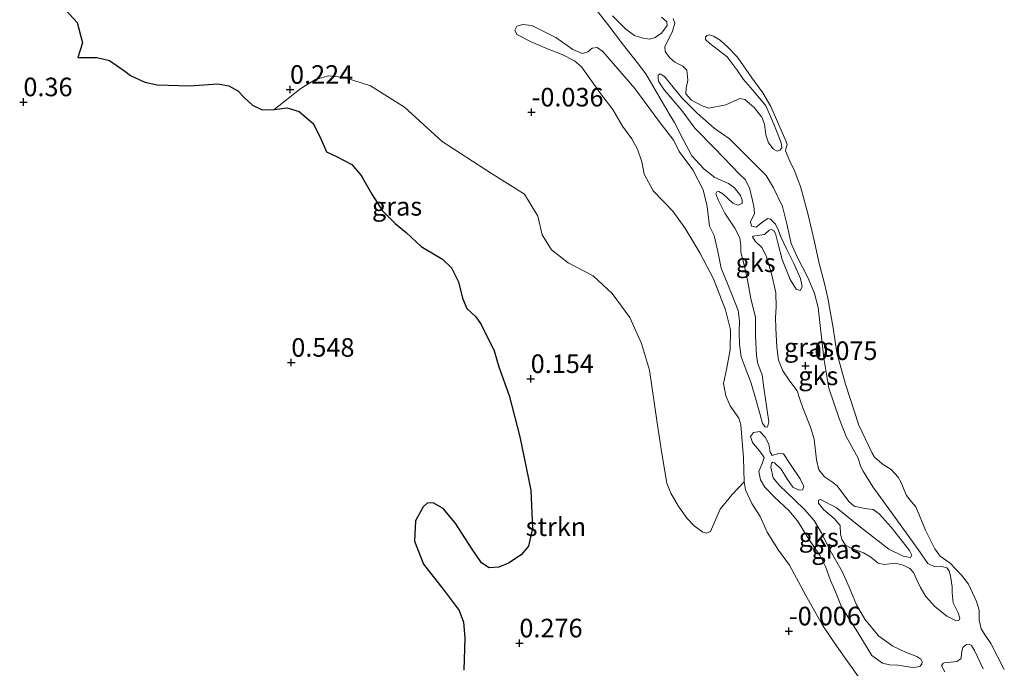
# Model space of a CAD drawing. Units: metres. Extents: x 49996 to 60003, y 418750 to 425003.
# Drawn here: x 51661 to 51793, y 423197 to 423284 of the extents above; entities that cross this region are included whole.
import ezdxf
from ezdxf.enums import TextEntityAlignment as Align

# ---------------------------------------------------------------- set-up
doc = ezdxf.new("R2010")
doc.units = ezdxf.units.M
doc.layers.get('0').update_dxf_attribs({"lineweight": 25})
doc.layers.add('B-ME-GR-BOS-GV-B6', color=10, linetype='Continuous')
doc.layers.add('B-ME-GW-HOOGTEPUNT-S-B1', color=10, linetype='Continuous')
for name, color, linetype, lineweight in [('B-ME-GR-STRUIKEN-GV-B6', 93, 'Continuous', 18), ('B-ME-IE-GRASLAND-GV-B6', 93, 'Continuous', 18), ('B-ME-IE-GRONDWERKLIJN-GROND_NIETINGERICHT-GV-B6', 253, 'Continuous', 18), ('B-ME-OB-WATERLIJN-L-B1', 133, 'OB-WATERLIJN', 18), ('B-ME-OG-WATER-GV-B6', 153, 'Continuous', 18)]:
    doc.layers.add(name, color=color, linetype=linetype, lineweight=lineweight)
doc.styles.add('NLCS-ISO', font='NLCS-ISO.TTF')
doc.linetypes.add('OB-WATERLIJN', pattern='A,10,[32,NLCS.SHX,S=2,R=0,X=0,Y=0],-12', length=22)

# ---------------------------------------------------------------- blocks, each defined once
blk = doc.blocks.new('hoogtepunt')
for p, q in [((-0.5, 0), (0.5, 0)), ((0, 0.5), (0, -0.5))]:
    blk.add_line(p, q)

msp = doc.modelspace()

# ---------------------------------------------------------------- linework, layer by layer
at = {"layer": 'B-ME-GR-BOS-GV-B6'}
msp.add_polyline3d([(51665.586, 423286.624, 0.354), (51668.317, 423283.642, 0.354), (51669.025, 423280.894, 0.354), (51668.386, 423278.917, 0.354), (51670.947, 423278.908, 0.354), (51672.685, 423278.535, 0.325), (51674.748, 423277.101, 0.325), (51675.519, 423276.518, 0.325), (51677.436, 423275.607, 0.325), (51679.105, 423275.241, 0.307), (51683.478, 423275.103, 0.287), (51687.288, 423275.363, 0.25), (51688.754, 423275.125, 0.247), (51689.97, 423274.421, 0.247), (51690.861, 423273.479, 0.247), (51691.953, 423272.491, 0.247), (51693.251, 423271.893, 0.247), (51694.872, 423271.901, 0.253), (51696.645, 423272.132, 0.253), (51698.233, 423271.661, 0.253), (51700.174, 423269.966, 0.253), (51701.206, 423267.859, 0.253), (51701.944, 423266.2, 0.253), (51703.298, 423265.584, 0.253), (51705.332, 423264.498, 0.253), (51706.608, 423263.018, 0.253), (51708.028, 423260.498, 0.253), (51709.473, 423258.286, 0.253), (51711.191, 423256.559, 0.253), (51712.683, 423255.353, 0.253), (51714.691, 423253.443, 0.253), (51717.562, 423251.744, 0.285), (51718.782, 423250.569, 0.285), (51719.736, 423248.689, 0.285), (51720.266, 423246.514, 0.285), (51720.852, 423245.125, 0.285), (51722.054, 423243.997, 0.285), (51722.763, 423242.973, 0.285), (51724.544, 423239.401, 0.285), (51725.154, 423237.228, 0.285), (51726.535, 423233.38, 0.289), (51727.995, 423227.823, 0.289), (51729.494, 423220.63, 0.305), (51729.708, 423215.527, 0.348), (51729.163, 423213.097, 0.361), (51728.177, 423211.925, 0.361), (51726.448, 423210.781, 0.361), (51725.147, 423210.265, 0.361), (51723.861, 423210.172, 0.361), (51722.846, 423210.83, 0.361), (51721.569, 423212.701, 0.361), (51719.266, 423216.23, 0.361), (51717.661, 423218.151, 0.361), (51716.301, 423218.905, 0.361), (51715.507, 423218.894, 0.361), (51714.975, 423218.37, 0.361), (51713.943, 423216.501, 0.361), (51713.81, 423213.76, 0.361), (51715.026, 423210.666, 0.363), (51717.81, 423207.127, 0.363), (51719.82, 423204.436, 0.398), (51720.382, 423202.843, 0.398), (51720.574, 423200.73, 0.398), (51720.436, 423196.357, 0.405)], dxfattribs=at)
at = {"layer": 'B-ME-GR-STRUIKEN-GV-B6'}
for points in [[(51694.872, 423271.901, 0.253), (51698.45, 423274.737, 0.281), (51700.465, 423275.981, 0.281), (51702.196, 423276.47, 0.281), (51704.334, 423276.222, 0.281), (51707.85, 423275.126, 0.295), (51712.439, 423272.232, 0.295), (51717.517, 423267.607, 0.267), (51724.023, 423263.407, 0.322), (51728.612, 423260.512, 0.239), (51730.435, 423257.544, 0.267), (51731.029, 423255.014, 0.308), (51732.273, 423252.998, 0.184), (51734.534, 423251.26, 0.225), (51737.874, 423249.494, 0.239), (51740.456, 423247.128, 0.295), (51742.84, 423243.897, 0.35), (51744.401, 423240.369, 0.281), (51745.465, 423236.799, 0.225), (51746.513, 423229.686, 0.253), (51747.121, 423225.578, 0.211), (51747.838, 423221.556, 0.253), (51748.372, 423220.214, 0.184), (51749.358, 423218.524, 0.17), (51750.538, 423216.812, 0.184), (51751.506, 423215.813, 0.115), (51752.691, 423214.987, 0.087), (51753.165, 423214.833, 0.087), (51753.685, 423215.069, 0.087), (51755.017, 423218.066, 0.045), (51756.624, 423220.046, 0.032), (51758.243, 423221.752, -0.156), (51758.44, 423220.673, -0.156), (51759.26, 423218.833, -0.156), (51760.411, 423217.07, -0.156), (51761.338, 423214.965, -0.156), (51762.881, 423212.526, -0.156), (51764.37, 423210.517, -0.156), (51766.536, 423206.512, -0.156), (51768.809, 423202.45, -0.156), (51770.768, 423199.537, -0.156), (51773.671, 423195.459, -0.156)], [(51720.436, 423196.357, 0.405), (51720.574, 423200.73, 0.398), (51720.382, 423202.843, 0.398), (51719.82, 423204.436, 0.398), (51717.81, 423207.127, 0.363), (51715.026, 423210.666, 0.363), (51713.81, 423213.76, 0.361), (51713.943, 423216.501, 0.361), (51714.975, 423218.37, 0.361), (51715.507, 423218.894, 0.361), (51716.301, 423218.905, 0.361), (51717.661, 423218.151, 0.361), (51719.266, 423216.23, 0.361), (51721.569, 423212.701, 0.361), (51722.846, 423210.83, 0.361), (51723.861, 423210.172, 0.361), (51725.147, 423210.265, 0.361), (51726.448, 423210.781, 0.361), (51728.177, 423211.925, 0.361), (51729.163, 423213.097, 0.361), (51729.708, 423215.527, 0.348), (51729.494, 423220.63, 0.305), (51727.995, 423227.823, 0.289), (51726.535, 423233.38, 0.289), (51725.154, 423237.228, 0.285), (51724.544, 423239.401, 0.285), (51722.763, 423242.973, 0.285), (51722.054, 423243.997, 0.285), (51720.852, 423245.125, 0.285), (51720.266, 423246.514, 0.285), (51719.736, 423248.689, 0.285), (51718.782, 423250.569, 0.285), (51717.562, 423251.744, 0.285), (51714.691, 423253.443, 0.253), (51712.683, 423255.353, 0.253), (51711.191, 423256.559, 0.253), (51709.473, 423258.286, 0.253), (51708.028, 423260.498, 0.253), (51706.608, 423263.018, 0.253), (51705.332, 423264.498, 0.253), (51703.298, 423265.584, 0.253), (51701.944, 423266.2, 0.253), (51701.206, 423267.859, 0.253), (51700.174, 423269.966, 0.253), (51698.233, 423271.661, 0.253), (51696.645, 423272.132, 0.253), (51694.872, 423271.901, 0.253)]]:
    msp.add_polyline3d(points, dxfattribs=at)
at = {"layer": 'B-ME-IE-GRASLAND-GV-B6'}
for points in [[(51735.972, 423288.383, -0.25), (51739.869, 423283.386, -0.156), (51741.977, 423280.571, -0.156), (51743.807, 423278.235, -0.156), (51744.974, 423276.711, -0.156), (51748.138, 423271.317, -0.156), (51748.843, 423270.168, -0.156), (51750.013, 423267.886, -0.156), (51751.195, 423265.695, -0.156), (51752.826, 423263.922, -0.156), (51754.289, 423262.777, -0.156), (51756.122, 423261.945, -0.156), (51756.96, 423261.354, -0.156), (51757.736, 423260.323, -0.156), (51757.953, 423259.713, -0.156), (51757.978, 423259.239, -0.156), (51757.403, 423259.03, -0.156), (51756.724, 423259.315, -0.156), (51755.362, 423260.54, -0.156), (51754.815, 423260.868, -0.156), (51754.548, 423260.841, -0.156), (51754.423, 423260.557, -0.156), (51754.719, 423259.742, -0.156), (51755.615, 423257.963, -0.156), (51756.988, 423255.944, -0.156), (51757.652, 423254.639, -0.156), (51757.801, 423253.543, -0.156), (51757.785, 423252.707, -0.156), (51758.23, 423251.002, -0.156), (51758.712, 423248.915, -0.156), (51759.164, 423246.475, -0.156), (51759.752, 423243.916, -0.156), (51759.781, 423241.387, -0.156), (51759.892, 423238.78, -0.156), (51760.084, 423237.656, -0.156), (51760.649, 423236.19, -0.156), (51760.88, 423234.418, -0.156), (51761.58, 423229.849, -0.156), (51761.392, 423229.124, -0.156), (51761.063, 423229.151, -0.156), (51760.702, 423229.606, -0.156), (51760.34, 423230.945, -0.156), (51759.753, 423233.01, -0.156), (51759.208, 423235.048, -0.156), (51758.229, 423237.503, -0.156), (51757.842, 423238.615, -0.156), (51757.597, 423240.274, -0.156), (51757.564, 423241.873, -0.156), (51757.629, 423243.427, -0.156), (51757.427, 423244.851, -0.156), (51756.64, 423246.882, -0.156), (51755.148, 423250.555, -0.156), (51754.705, 423252.776, -0.156), (51754.218, 423254.922, -0.156), (51753.549, 423256.181, -0.156), (51753.252, 423258.867, -0.156), (51752.73, 423261.109, -0.156), (51751.307, 423263.787, -0.156), (51749.482, 423266.271, -0.156), (51748.743, 423267.723, -0.156), (51746.791, 423270.291, -0.156), (51743.519, 423274.756, -0.156), (51739.205, 423279.732, -0.156), (51738.442, 423280.279, -0.156), (51737.741, 423280.177, -0.156), (51737.157, 423279.693, -0.156), (51736.385, 423279.473, -0.156), (51735.136, 423279.985, -0.156), (51732.847, 423281.627, -0.156), (51729.625, 423283.251, -0.156), (51728.389, 423283.383, -0.156), (51727.58, 423283.132, -0.156), (51727.336, 423282.609, -0.156), (51727.6, 423282.016, -0.156), (51729.444, 423281.091, -0.156), (51731.518, 423280.162, -0.156), (51733.718, 423279.334, -0.156), (51735.389, 423278.497, -0.156), (51736.289, 423277.647, -0.156), (51738.885, 423274.087, -0.156), (51740.537, 423271.898, -0.156), (51741.839, 423269.658, -0.156), (51743.078, 423267.965, -0.156), (51743.88, 423266.564, -0.156), (51744.429, 423264.859, -0.156), (51744.764, 423263.19, -0.156), (51745.952, 423260.963, -0.156), (51747.286, 423259.592, -0.156), (51748.642, 423258.219, -0.156), (51750.264, 423255.965, -0.156), (51752.254, 423252.624, -0.156), (51754.096, 423249.104, -0.156), (51755.734, 423244.909, -0.156), (51756.422, 423242.223, -0.156), (51756.365, 423239.544, -0.156), (51755.884, 423236.879, -0.156), (51755.45, 423235.012, -0.156), (51755.75, 423233.336, -0.156), (51756.366, 423232.013, -0.156), (51757.537, 423230.328, -0.156), (51757.812, 423229.435, -0.156), (51758.135, 423224.979, -0.156), (51758.243, 423221.752, -0.156), (51756.624, 423220.046, 0.032), (51755.017, 423218.066, 0.045), (51753.685, 423215.069, 0.087), (51753.165, 423214.833, 0.087), (51752.691, 423214.987, 0.087), (51751.506, 423215.813, 0.115), (51750.538, 423216.812, 0.184), (51749.358, 423218.524, 0.17), (51748.372, 423220.214, 0.184), (51747.838, 423221.556, 0.253), (51747.121, 423225.578, 0.211), (51746.513, 423229.686, 0.253), (51745.465, 423236.799, 0.225), (51744.401, 423240.369, 0.281), (51742.84, 423243.897, 0.35), (51740.456, 423247.128, 0.295), (51737.874, 423249.494, 0.239), (51734.534, 423251.26, 0.225), (51732.273, 423252.998, 0.184), (51731.029, 423255.014, 0.308), (51730.435, 423257.544, 0.267), (51728.612, 423260.512, 0.239), (51724.023, 423263.407, 0.322), (51717.517, 423267.607, 0.267), (51712.439, 423272.232, 0.295), (51707.85, 423275.126, 0.295), (51704.334, 423276.222, 0.281), (51702.196, 423276.47, 0.281), (51700.465, 423275.981, 0.281), (51698.45, 423274.737, 0.281), (51694.872, 423271.901, 0.253), (51693.251, 423271.893, 0.247), (51691.953, 423272.491, 0.247), (51690.861, 423273.479, 0.247), (51689.97, 423274.421, 0.247), (51688.754, 423275.125, 0.247), (51687.288, 423275.363, 0.25), (51683.478, 423275.103, 0.287), (51679.105, 423275.241, 0.307), (51677.436, 423275.607, 0.325), (51675.519, 423276.518, 0.325), (51674.748, 423277.101, 0.325), (51672.685, 423278.535, 0.325), (51670.947, 423278.908, 0.354), (51668.386, 423278.917, 0.354)], [(51668.386, 423278.917, 0.354), (51669.025, 423280.894, 0.354), (51668.317, 423283.642, 0.354), (51665.586, 423286.624, 0.354)], [(51758.983, 423261.373, -0.156), (51758.399, 423262.474, -0.156), (51757.624, 423263.218, -0.156), (51754.302, 423266.655, -0.156), (51751.592, 423269.425, -0.156), (51749.832, 423271.776, -0.156), (51747.435, 423274.567, -0.156), (51746.732, 423275.636, -0.156), (51746.646, 423276.082, -0.156), (51746.64, 423276.53, -0.156), (51746.936, 423276.702, -0.156), (51747.503, 423276.35, -0.156), (51749.845, 423273.473, -0.156), (51751.916, 423271.431, -0.156), (51754.206, 423269.398, -0.156), (51756.255, 423267.956, -0.156), (51758.802, 423265.469, -0.156), (51761.204, 423263.01, -0.156), (51762.219, 423261.366, -0.156), (51763.396, 423258.842, -0.156), (51763.988, 423256.512, -0.156), (51764.578, 423253.872, -0.156), (51765.391, 423252.068, -0.156), (51766.894, 423249.185, -0.156), (51767.748, 423247.146, -0.156), (51768.215, 423245.232, -0.156), (51768.965, 423238.419, -0.156), (51769.667, 423234.366, -0.156), (51771.054, 423230.28, -0.156), (51771.977, 423227.842, -0.156), (51773.629, 423224.954, -0.156), (51773.941, 423223.885, -0.156), (51774.298, 423223.2, -0.156), (51775.601, 423221.064, -0.156), (51778.116, 423217.604, -0.156), (51781.71, 423212.654, -0.156), (51783.016, 423210.747, -0.156), (51783.964, 423210.304, -0.156), (51784.908, 423210.333, -0.156), (51785.565, 423210.154, -0.156), (51785.865, 423209.774, -0.156), (51786.049, 423209.076, -0.156), (51786.291, 423207.601, -0.156), (51786.287, 423206.775, -0.156), (51786.423, 423205.463, -0.156), (51787.104, 423204.11, -0.156), (51787.342, 423203.393, -0.156), (51787.167, 423203.069, -0.156), (51786.842, 423203.038, -0.156), (51785.568, 423203.633, -0.156), (51783.942, 423204.958, -0.156), (51782.757, 423206.323, -0.156), (51782.012, 423207.523, -0.156), (51781.546, 423208.552, -0.156), (51781.061, 423209.527, -0.156), (51780.563, 423210.078, -0.156), (51779.663, 423210.538, -0.156), (51778.637, 423210.795, -0.156), (51777.125, 423210.625, -0.156), (51776.297, 423210.813, -0.156), (51775.321, 423211.603, -0.156), (51774.344, 423212.187, -0.156), (51772.783, 423212.781, -0.156), (51771.913, 423213.203, -0.156), (51771.418, 423213.983, -0.156), (51771.243, 423214.749, -0.156), (51771.175, 423215.848, -0.156), (51770.401, 423216.798, -0.156), (51768.936, 423218.024, -0.156), (51768.254, 423218.883, -0.156), (51768.254, 423219.274, -0.156), (51768.554, 423219.388, -0.156), (51770.642, 423218.286, -0.156), (51773.939, 423215.631, -0.156), (51777.731, 423212.69, -0.156), (51779.666, 423211.754, -0.156), (51780.678, 423211.568, -0.156), (51780.838, 423211.86, -0.156), (51780.544, 423212.491, -0.156), (51778.049, 423215.638, -0.156), (51776.456, 423217.441, -0.156), (51775.617, 423218.031, -0.156), (51774.53, 423218.157, -0.156), (51773.076, 423218.486, -0.156), (51772.346, 423219.122, -0.156), (51770.783, 423221.196, -0.156), (51770.144, 423221.718, -0.156), (51769.066, 423222.428, -0.156), (51768.305, 423223.389, -0.156), (51767.976, 423224.713, -0.156), (51767.666, 423227.492, -0.156), (51767.19, 423229.131, -0.156), (51766.172, 423231.74, -0.156), (51765.725, 423233.031, -0.156), (51765.402, 423234.01, -0.156), (51764.823, 423234.766, -0.156), (51764.315, 423235.433, -0.156), (51763.452, 423236.704, -0.156), (51762.859, 423238.127, -0.156), (51762.663, 423239.906, -0.156), (51762.508, 423242.438, -0.156), (51762.447, 423243.891, -0.156), (51762.552, 423245.291, -0.156), (51762.5, 423247.225, -0.156), (51761.927, 423249.817, -0.156), (51761.225, 423252.183, -0.156), (51760.636, 423253.341, -0.156), (51759.733, 423254.169, -0.156), (51759.366, 423254.762, -0.156), (51759.447, 423254.868, -0.156), (51760.042, 423254.948, -0.156), (51760.977, 423255.093, -0.156), (51761.626, 423255.649, -0.156), (51761.879, 423255.746, -0.156), (51762.253, 423255.611, -0.156), (51762.461, 423255.219, -0.156), (51762.772, 423253.944, -0.156), (51763.377, 423251.727, -0.156), (51764.44, 423249.01, -0.156), (51765.252, 423247.699, -0.156), (51765.806, 423247.52, -0.156), (51766.08, 423248.005, -0.156), (51765.843, 423249.134, -0.156), (51764.931, 423251.168, -0.156), (51763.932, 423253.155, -0.156), (51763.224, 423254.672, -0.156), (51762.848, 423255.691, -0.156), (51762.456, 423256.471, -0.156), (51761.799, 423257.144, -0.156), (51761.445, 423257.254, -0.156), (51760.821, 423256.821, -0.156), (51759.84, 423256.085, -0.156), (51759.247, 423256.211, -0.156), (51759.116, 423256.766, -0.156), (51759.627, 423257.912, -0.156), (51759.543, 423258.874, -0.156), (51758.983, 423261.373, -0.156)], [(51780.663, 423196.763, -0.156), (51778.942, 423197.065, -0.156), (51777.844, 423197.1, -0.156), (51776.881, 423197.304, -0.156), (51775.462, 423198.34, -0.156), (51773.575, 423201.474, -0.156), (51772.322, 423203.444, -0.156), (51771.379, 423204.919, -0.156), (51770.478, 423207.147, -0.156), (51769.884, 423208.467, -0.156), (51769.218, 423210.347, -0.156), (51768.479, 423211.798, -0.156), (51766.971, 423214.039, -0.156), (51765.428, 423216.479, -0.156), (51764.273, 423217.91, -0.156), (51762.355, 423219.681, -0.156), (51761.041, 423221.027, -0.156), (51760.434, 423222.027, -0.156), (51760.22, 423223.154, -0.156), (51760.675, 423224.215, -0.156), (51760.941, 423225.022, -0.156), (51760.43, 423225.77, -0.156), (51759.363, 423227.064, -0.156), (51759.113, 423227.874, -0.156), (51759.495, 423228.403, -0.156), (51760.337, 423228.536, -0.156), (51761.074, 423227.762, -0.156), (51761.586, 423226.83, -0.156), (51761.76, 423225.754, -0.156), (51762.027, 423225.287, -0.156), (51762.875, 423225.567, -0.156), (51763.57, 423225.521, -0.156), (51764.508, 423224.104, -0.156), (51765.786, 423222.154, -0.156), (51766.3, 423221.142, -0.156), (51766.119, 423220.669, -0.156), (51765.63, 423220.611, -0.156), (51764.806, 423221.028, -0.156), (51764.001, 423222.2, -0.156), (51763.251, 423223.458, -0.156), (51762.34, 423224.321, -0.156), (51762.119, 423224.392, -0.156), (51761.935, 423224.287, -0.156), (51761.857, 423223.711, -0.156), (51762.175, 423222.296, -0.156), (51762.969, 423221.321, -0.156), (51765.075, 423219.286, -0.156), (51766.397, 423218.008, -0.156), (51767.697, 423216.549, -0.156), (51768.734, 423214.799, -0.156), (51769.847, 423212.512, -0.156), (51771.469, 423209.661, -0.156), (51772.386, 423207.569, -0.156), (51773.373, 423205.182, -0.156), (51774.505, 423203.261, -0.156), (51776.366, 423200.991, -0.156), (51778.286, 423199.632, -0.156), (51779.983, 423198.816, -0.156), (51781.534, 423198.235, -0.156), (51782.086, 423197.849, -0.156), (51782.251, 423197.486, -0.156), (51782.207, 423197.204, -0.156), (51781.916, 423196.87, -0.156), (51781.106, 423196.723, -0.156), (51780.663, 423196.763, -0.156)], [(51785.31, 423196.145, -0.156), (51784.855, 423196.978, -0.156), (51785.091, 423197.329, -0.156), (51785.21, 423197.362, -0.156), (51786.107, 423197.476, -0.156), (51786.941, 423197.54, -0.156), (51787.454, 423197.905, -0.156), (51787.531, 423198.379, -0.156), (51787.587, 423198.958, -0.156), (51787.722, 423199.435, -0.156), (51788.205, 423199.839, -0.156), (51788.568, 423199.9, -0.156), (51788.887, 423199.679, -0.156), (51789.285, 423199.048, -0.156), (51790.48, 423196.579, -0.156)]]:
    msp.add_polyline3d(points, dxfattribs=at)
at = {"layer": 'B-ME-IE-GRONDWERKLIJN-GROND_NIETINGERICHT-GV-B6'}
for points in [[(51773.671, 423195.459, -0.156), (51770.768, 423199.537, -0.156), (51768.809, 423202.45, -0.156), (51766.536, 423206.512, -0.156), (51764.37, 423210.517, -0.156), (51762.881, 423212.526, -0.156), (51761.338, 423214.965, -0.156), (51760.411, 423217.07, -0.156), (51759.26, 423218.833, -0.156), (51758.44, 423220.673, -0.156), (51758.243, 423221.752, -0.156), (51758.135, 423224.979, -0.156), (51757.812, 423229.435, -0.156), (51757.537, 423230.328, -0.156), (51756.366, 423232.013, -0.156), (51755.75, 423233.336, -0.156), (51755.45, 423235.012, -0.156), (51755.884, 423236.879, -0.156), (51756.365, 423239.544, -0.156), (51756.422, 423242.223, -0.156), (51755.734, 423244.909, -0.156), (51754.096, 423249.104, -0.156), (51752.254, 423252.624, -0.156), (51750.264, 423255.965, -0.156), (51748.642, 423258.219, -0.156), (51747.286, 423259.592, -0.156), (51745.952, 423260.963, -0.156), (51744.764, 423263.19, -0.156), (51744.429, 423264.859, -0.156), (51743.88, 423266.564, -0.156), (51743.078, 423267.965, -0.156), (51741.839, 423269.658, -0.156), (51740.537, 423271.898, -0.156), (51738.885, 423274.087, -0.156), (51736.289, 423277.647, -0.156), (51735.389, 423278.497, -0.156), (51733.718, 423279.334, -0.156), (51731.518, 423280.162, -0.156), (51729.444, 423281.091, -0.156), (51727.6, 423282.016, -0.156), (51727.336, 423282.609, -0.156), (51727.58, 423283.132, -0.156), (51728.389, 423283.383, -0.156), (51729.625, 423283.251, -0.156), (51732.847, 423281.627, -0.156), (51735.136, 423279.985, -0.156), (51736.385, 423279.473, -0.156), (51737.157, 423279.693, -0.156), (51737.741, 423280.177, -0.156), (51738.442, 423280.279, -0.156), (51739.205, 423279.732, -0.156), (51743.519, 423274.756, -0.156), (51746.791, 423270.291, -0.156), (51748.743, 423267.723, -0.156), (51749.482, 423266.271, -0.156), (51751.307, 423263.787, -0.156), (51752.73, 423261.109, -0.156), (51753.252, 423258.867, -0.156), (51753.549, 423256.181, -0.156), (51754.218, 423254.922, -0.156), (51754.705, 423252.776, -0.156), (51755.148, 423250.555, -0.156), (51756.64, 423246.882, -0.156), (51757.427, 423244.851, -0.156), (51757.629, 423243.427, -0.156), (51757.564, 423241.873, -0.156), (51757.597, 423240.274, -0.156), (51757.842, 423238.615, -0.156), (51758.229, 423237.503, -0.156), (51759.208, 423235.048, -0.156), (51759.753, 423233.01, -0.156), (51760.34, 423230.945, -0.156), (51760.702, 423229.606, -0.156), (51761.063, 423229.151, -0.156), (51761.392, 423229.124, -0.156), (51761.58, 423229.849, -0.156), (51760.88, 423234.418, -0.156), (51760.649, 423236.19, -0.156), (51760.084, 423237.656, -0.156), (51759.892, 423238.78, -0.156), (51759.781, 423241.387, -0.156), (51759.752, 423243.916, -0.156), (51759.164, 423246.475, -0.156), (51758.712, 423248.915, -0.156), (51758.23, 423251.002, -0.156), (51757.785, 423252.707, -0.156), (51757.801, 423253.543, -0.156), (51757.652, 423254.639, -0.156), (51756.988, 423255.944, -0.156), (51755.615, 423257.963, -0.156), (51754.719, 423259.742, -0.156), (51754.423, 423260.557, -0.156), (51754.548, 423260.841, -0.156), (51754.815, 423260.868, -0.156), (51755.362, 423260.54, -0.156), (51756.724, 423259.315, -0.156), (51757.403, 423259.03, -0.156), (51757.978, 423259.239, -0.156), (51757.953, 423259.713, -0.156), (51757.736, 423260.323, -0.156), (51756.96, 423261.354, -0.156), (51756.122, 423261.945, -0.156), (51754.289, 423262.777, -0.156), (51752.826, 423263.922, -0.156), (51751.195, 423265.695, -0.156), (51750.013, 423267.886, -0.156), (51748.843, 423270.168, -0.156), (51748.138, 423271.317, -0.156), (51744.974, 423276.711, -0.156), (51743.807, 423278.235, -0.156), (51741.977, 423280.571, -0.156), (51739.869, 423283.386, -0.156), (51735.972, 423288.383, -0.25)], [(51740.509, 423284.524, -0.25), (51742.273, 423282.739, -0.25), (51743.468, 423281.878, -0.25), (51744.631, 423281.526, -0.25), (51745.523, 423281.412, -0.25), (51746.245, 423281.614, -0.25), (51747.117, 423282.224, -0.25), (51747.879, 423283.259, -0.25), (51747.821, 423283.746, -0.25), (51747.092, 423284.381, -0.25)], [(51748.685, 423284.185, -0.25), (51748.876, 423283.556, -0.25), (51748.569, 423282.491, -0.25)], [(51748.569, 423282.491, -0.25), (51747.541, 423280.342, -0.25), (51747.606, 423279.715, -0.25), (51748.166, 423278.906, -0.25), (51748.899, 423278.317, -0.25), (51749.97, 423277.769, -0.25), (51750.501, 423277.204, -0.25), (51750.658, 423275.891, -0.25), (51750.427, 423274.783, -0.25), (51750.36, 423274.012, -0.25), (51751.133, 423273.166, -0.25), (51752.57, 423272.416, -0.25), (51753.474, 423272.105, -0.25), (51755.768, 423272.527, -0.25), (51757.333, 423273.274, -0.25), (51757.647, 423273.421, -0.25), (51758.331, 423273.285, -0.25), (51759.613, 423272.185, -0.25), (51760.632, 423270.899, -0.25), (51760.97, 423269.954, -0.25), (51761.182, 423268.521, -0.25), (51761.537, 423267.426, -0.25), (51762.216, 423266.568, -0.25), (51762.716, 423266.327, -0.25), (51763.073, 423266.446, -0.25), (51763.336, 423266.736, -0.25), (51763.246, 423267.445, -0.25), (51762.287, 423269.848, -0.25), (51761.162, 423272.407, -0.25), (51759.427, 423274.544, -0.25), (51758.172, 423275.972, -0.25), (51757.308, 423277.218, -0.25), (51755.971, 423279.034, -0.25), (51753.631, 423280.794, -0.25), (51753.018, 423281.335, -0.25), (51753.019, 423281.644, -0.25), (51753.274, 423281.867, -0.25), (51753.506, 423281.989, -0.25), (51754.124, 423281.78, -0.25), (51755.024, 423281.24, -0.25), (51756.04, 423280.321, -0.25), (51757.351, 423278.977, -0.25), (51759.264, 423276.201, -0.25), (51760.745, 423274.151, -0.25), (51761.818, 423272.331, -0.25), (51763.873, 423267.717, -0.25), (51764.029, 423267.183, -0.25), (51763.863, 423266.641, -0.25), (51763.832, 423266.369, -0.25), (51764.391, 423264.964, -0.25), (51765.063, 423263.546, -0.25), (51765.523, 423262.37, -0.25), (51765.861, 423261.529, -0.25), (51766.837, 423257.887, -0.25), (51767.725, 423254.072, -0.25), (51768.316, 423251.357, -0.25), (51769.057, 423248.453, -0.25), (51769.518, 423246.498, -0.25), (51770.246, 423242.495, -0.25), (51770.719, 423239.153, -0.25), (51771.901, 423234.914, -0.25), (51773.713, 423229.388, -0.25), (51775.511, 423225.617, -0.25), (51775.813, 423225.055, -0.25), (51776.867, 423224.166, -0.25), (51778.073, 423223.396, -0.25), (51778.998, 423222.384, -0.25), (51779.432, 423221.681, -0.25), (51779.76, 423220.749, -0.25), (51780.13, 423219.893, -0.25), (51780.813, 423219.058, -0.25), (51781.378, 423218.396, -0.25), (51782.676, 423215.256, -0.25), (51783.941, 423212.726, -0.25), (51784.676, 423211.748, -0.25), (51786.011, 423210.814, -0.25), (51787.54, 423209.171, -0.25), (51788.487, 423207.95, -0.25), (51789.58, 423205.612, -0.25), (51789.927, 423204.449, -0.25), (51789.953, 423203.094, -0.25), (51790.187, 423201.945, -0.25), (51790.741, 423201.09, -0.25), (51791.518, 423199.98, -0.25), (51793.321, 423196.461, -0.25)], [(51758.983, 423261.373, -0.156), (51759.543, 423258.874, -0.156), (51759.627, 423257.912, -0.156), (51759.116, 423256.766, -0.156), (51759.247, 423256.211, -0.156), (51759.84, 423256.085, -0.156), (51760.821, 423256.821, -0.156), (51761.445, 423257.254, -0.156), (51761.799, 423257.144, -0.156), (51762.456, 423256.471, -0.156), (51762.848, 423255.691, -0.156), (51763.224, 423254.672, -0.156), (51763.932, 423253.155, -0.156), (51764.931, 423251.168, -0.156), (51765.843, 423249.134, -0.156), (51766.08, 423248.005, -0.156), (51765.806, 423247.52, -0.156), (51765.252, 423247.699, -0.156), (51764.44, 423249.01, -0.156), (51763.377, 423251.727, -0.156), (51762.772, 423253.944, -0.156), (51762.461, 423255.219, -0.156), (51762.253, 423255.611, -0.156), (51761.879, 423255.746, -0.156), (51761.626, 423255.649, -0.156), (51760.977, 423255.093, -0.156), (51760.042, 423254.948, -0.156), (51759.447, 423254.868, -0.156), (51759.366, 423254.762, -0.156), (51759.733, 423254.169, -0.156), (51760.636, 423253.341, -0.156), (51761.225, 423252.183, -0.156), (51761.927, 423249.817, -0.156), (51762.5, 423247.225, -0.156), (51762.552, 423245.291, -0.156), (51762.447, 423243.891, -0.156), (51762.508, 423242.438, -0.156), (51762.663, 423239.906, -0.156), (51762.859, 423238.127, -0.156), (51763.452, 423236.704, -0.156), (51764.315, 423235.433, -0.156), (51764.823, 423234.766, -0.156), (51765.402, 423234.01, -0.156), (51765.725, 423233.031, -0.156), (51766.172, 423231.74, -0.156), (51767.19, 423229.131, -0.156), (51767.666, 423227.492, -0.156), (51767.976, 423224.713, -0.156), (51768.305, 423223.389, -0.156), (51769.066, 423222.428, -0.156), (51770.144, 423221.718, -0.156), (51770.783, 423221.196, -0.156), (51772.346, 423219.122, -0.156), (51773.076, 423218.486, -0.156), (51774.53, 423218.157, -0.156), (51775.617, 423218.031, -0.156), (51776.456, 423217.441, -0.156), (51778.049, 423215.638, -0.156), (51780.544, 423212.491, -0.156), (51780.838, 423211.86, -0.156), (51780.678, 423211.568, -0.156), (51779.666, 423211.754, -0.156), (51777.731, 423212.69, -0.156), (51773.939, 423215.631, -0.156), (51770.642, 423218.286, -0.156), (51768.554, 423219.388, -0.156), (51768.254, 423219.274, -0.156), (51768.254, 423218.883, -0.156), (51768.936, 423218.024, -0.156), (51770.401, 423216.798, -0.156), (51771.175, 423215.848, -0.156), (51771.243, 423214.749, -0.156), (51771.418, 423213.983, -0.156), (51771.913, 423213.203, -0.156), (51772.783, 423212.781, -0.156), (51774.344, 423212.187, -0.156), (51775.321, 423211.603, -0.156), (51776.297, 423210.813, -0.156), (51777.125, 423210.625, -0.156), (51778.637, 423210.795, -0.156), (51779.663, 423210.538, -0.156), (51780.563, 423210.078, -0.156), (51781.061, 423209.527, -0.156), (51781.546, 423208.552, -0.156), (51782.012, 423207.523, -0.156), (51782.757, 423206.323, -0.156), (51783.942, 423204.958, -0.156), (51785.568, 423203.633, -0.156), (51786.842, 423203.038, -0.156), (51787.167, 423203.069, -0.156), (51787.342, 423203.393, -0.156), (51787.104, 423204.11, -0.156), (51786.423, 423205.463, -0.156), (51786.287, 423206.775, -0.156), (51786.291, 423207.601, -0.156), (51786.049, 423209.076, -0.156), (51785.865, 423209.774, -0.156), (51785.565, 423210.154, -0.156), (51784.908, 423210.333, -0.156), (51783.964, 423210.304, -0.156), (51783.016, 423210.747, -0.156), (51781.71, 423212.654, -0.156), (51778.116, 423217.604, -0.156), (51775.601, 423221.064, -0.156), (51774.298, 423223.2, -0.156), (51773.941, 423223.885, -0.156), (51773.629, 423224.954, -0.156), (51771.977, 423227.842, -0.156), (51771.054, 423230.28, -0.156), (51769.667, 423234.366, -0.156), (51768.965, 423238.419, -0.156), (51768.215, 423245.232, -0.156), (51767.748, 423247.146, -0.156), (51766.894, 423249.185, -0.156), (51765.391, 423252.068, -0.156), (51764.578, 423253.872, -0.156), (51763.988, 423256.512, -0.156), (51763.396, 423258.842, -0.156), (51762.219, 423261.366, -0.156), (51761.204, 423263.01, -0.156), (51758.802, 423265.469, -0.156), (51756.255, 423267.956, -0.156), (51754.206, 423269.398, -0.156), (51751.916, 423271.431, -0.156), (51749.845, 423273.473, -0.156), (51747.503, 423276.35, -0.156), (51746.936, 423276.702, -0.156), (51746.64, 423276.53, -0.156), (51746.646, 423276.082, -0.156), (51746.732, 423275.636, -0.156), (51747.435, 423274.567, -0.156), (51749.832, 423271.776, -0.156), (51751.592, 423269.425, -0.156), (51754.302, 423266.655, -0.156), (51757.624, 423263.218, -0.156), (51758.399, 423262.474, -0.156), (51758.983, 423261.373, -0.156)], [(51771.469, 423209.661, -0.156), (51769.847, 423212.512, -0.156), (51768.734, 423214.799, -0.156), (51767.697, 423216.549, -0.156), (51766.397, 423218.008, -0.156), (51765.075, 423219.286, -0.156), (51762.969, 423221.321, -0.156), (51762.175, 423222.296, -0.156), (51761.857, 423223.711, -0.156), (51761.935, 423224.287, -0.156), (51762.119, 423224.392, -0.156), (51762.34, 423224.321, -0.156), (51763.251, 423223.458, -0.156), (51764.001, 423222.2, -0.156), (51764.806, 423221.028, -0.156), (51765.63, 423220.611, -0.156), (51766.119, 423220.669, -0.156), (51766.3, 423221.142, -0.156), (51765.786, 423222.154, -0.156), (51764.508, 423224.104, -0.156), (51763.57, 423225.521, -0.156), (51762.875, 423225.567, -0.156), (51762.027, 423225.287, -0.156), (51761.76, 423225.754, -0.156), (51761.586, 423226.83, -0.156), (51761.074, 423227.762, -0.156), (51760.337, 423228.536, -0.156), (51759.495, 423228.403, -0.156), (51759.113, 423227.874, -0.156), (51759.363, 423227.064, -0.156), (51760.43, 423225.77, -0.156), (51760.941, 423225.022, -0.156), (51760.675, 423224.215, -0.156), (51760.22, 423223.154, -0.156), (51760.434, 423222.027, -0.156), (51761.041, 423221.027, -0.156), (51762.355, 423219.681, -0.156), (51764.273, 423217.91, -0.156), (51765.428, 423216.479, -0.156), (51766.971, 423214.039, -0.156), (51768.479, 423211.798, -0.156), (51769.218, 423210.347, -0.156), (51769.884, 423208.467, -0.156), (51770.478, 423207.147, -0.156), (51771.379, 423204.919, -0.156), (51772.322, 423203.444, -0.156), (51773.575, 423201.474, -0.156), (51775.462, 423198.34, -0.156), (51776.881, 423197.304, -0.156), (51777.844, 423197.1, -0.156), (51778.942, 423197.065, -0.156), (51780.663, 423196.763, -0.156), (51781.106, 423196.723, -0.156), (51781.916, 423196.87, -0.156), (51782.207, 423197.204, -0.156), (51782.251, 423197.486, -0.156), (51782.086, 423197.849, -0.156), (51781.534, 423198.235, -0.156), (51779.983, 423198.816, -0.156), (51778.286, 423199.632, -0.156), (51776.366, 423200.991, -0.156), (51774.505, 423203.261, -0.156), (51773.373, 423205.182, -0.156), (51772.386, 423207.569, -0.156), (51771.469, 423209.661, -0.156)], [(51790.48, 423196.579, -0.156), (51789.285, 423199.048, -0.156), (51788.887, 423199.679, -0.156), (51788.568, 423199.9, -0.156), (51788.205, 423199.839, -0.156), (51787.722, 423199.435, -0.156), (51787.587, 423198.958, -0.156), (51787.531, 423198.379, -0.156), (51787.454, 423197.905, -0.156), (51786.941, 423197.54, -0.156), (51786.107, 423197.476, -0.156), (51785.21, 423197.362, -0.156), (51785.091, 423197.329, -0.156), (51784.855, 423196.978, -0.156), (51785.31, 423196.145, -0.156)]]:
    msp.add_polyline3d(points, dxfattribs=at)
at = {"layer": 'B-ME-OB-WATERLIJN-L-B1'}
for points in [[(51747.092, 423284.381, -0.25), (51747.821, 423283.746, -0.25), (51747.879, 423283.259, -0.25), (51747.117, 423282.224, -0.25), (51746.245, 423281.614, -0.25), (51745.523, 423281.412, -0.25), (51744.631, 423281.526, -0.25), (51743.468, 423281.878, -0.25), (51742.273, 423282.739, -0.25), (51740.509, 423284.524, -0.25)], [(51793.321, 423196.461, -0.25), (51791.518, 423199.98, -0.25), (51790.741, 423201.09, -0.25), (51790.187, 423201.945, -0.25), (51789.953, 423203.094, -0.25), (51789.927, 423204.449, -0.25), (51789.58, 423205.612, -0.25), (51788.487, 423207.95, -0.25), (51787.54, 423209.171, -0.25), (51786.011, 423210.814, -0.25), (51784.676, 423211.748, -0.25), (51783.941, 423212.726, -0.25), (51782.676, 423215.256, -0.25), (51781.378, 423218.396, -0.25), (51780.813, 423219.058, -0.25), (51780.13, 423219.893, -0.25), (51779.76, 423220.749, -0.25), (51779.432, 423221.681, -0.25), (51778.998, 423222.384, -0.25), (51778.073, 423223.396, -0.25), (51776.867, 423224.166, -0.25), (51775.813, 423225.055, -0.25), (51775.511, 423225.617, -0.25), (51773.713, 423229.388, -0.25), (51771.901, 423234.914, -0.25), (51770.719, 423239.153, -0.25), (51770.246, 423242.495, -0.25), (51769.518, 423246.498, -0.25), (51769.057, 423248.453, -0.25), (51768.316, 423251.357, -0.25), (51767.725, 423254.072, -0.25), (51766.837, 423257.887, -0.25), (51765.861, 423261.529, -0.25), (51765.523, 423262.37, -0.25), (51765.063, 423263.546, -0.25), (51764.391, 423264.964, -0.25), (51763.832, 423266.369, -0.25), (51763.863, 423266.641, -0.25), (51764.029, 423267.183, -0.25), (51763.873, 423267.717, -0.25), (51761.818, 423272.331, -0.25), (51760.745, 423274.151, -0.25), (51759.264, 423276.201, -0.25), (51757.351, 423278.977, -0.25), (51756.04, 423280.321, -0.25), (51755.024, 423281.24, -0.25), (51754.124, 423281.78, -0.25), (51753.506, 423281.989, -0.25), (51753.274, 423281.867, -0.25), (51753.019, 423281.644, -0.25), (51753.018, 423281.335, -0.25), (51753.631, 423280.794, -0.25), (51755.971, 423279.034, -0.25), (51757.308, 423277.218, -0.25), (51758.172, 423275.972, -0.25), (51759.427, 423274.544, -0.25), (51761.162, 423272.407, -0.25), (51762.287, 423269.848, -0.25), (51763.246, 423267.445, -0.25), (51763.336, 423266.736, -0.25), (51763.073, 423266.446, -0.25), (51762.716, 423266.327, -0.25), (51762.216, 423266.568, -0.25), (51761.537, 423267.426, -0.25), (51761.182, 423268.521, -0.25), (51760.97, 423269.954, -0.25), (51760.632, 423270.899, -0.25), (51759.613, 423272.185, -0.25), (51758.331, 423273.285, -0.25), (51757.647, 423273.421, -0.25), (51757.333, 423273.274, -0.25), (51755.768, 423272.527, -0.25), (51753.474, 423272.105, -0.25), (51752.57, 423272.416, -0.25), (51751.133, 423273.166, -0.25), (51750.36, 423274.012, -0.25), (51750.427, 423274.783, -0.25), (51750.658, 423275.891, -0.25), (51750.501, 423277.204, -0.25), (51749.97, 423277.769, -0.25), (51748.899, 423278.317, -0.25), (51748.166, 423278.906, -0.25), (51747.606, 423279.715, -0.25), (51747.541, 423280.342, -0.25), (51748.569, 423282.491, -0.25), (51748.876, 423283.556, -0.25), (51748.685, 423284.185, -0.25)]]:
    msp.add_polyline3d(points, dxfattribs=at)
at = {"layer": 'B-ME-OG-WATER-GV-B6'}
for points in [[(51747.092, 423284.381, -0.25), (51747.821, 423283.746, -0.25), (51747.879, 423283.259, -0.25), (51747.117, 423282.224, -0.25), (51746.245, 423281.614, -0.25), (51745.523, 423281.412, -0.25), (51744.631, 423281.526, -0.25), (51743.468, 423281.878, -0.25), (51742.273, 423282.739, -0.25), (51740.509, 423284.524, -0.25)], [(51793.321, 423196.461, -0.25), (51791.518, 423199.98, -0.25), (51790.741, 423201.09, -0.25), (51790.187, 423201.945, -0.25), (51789.953, 423203.094, -0.25), (51789.927, 423204.449, -0.25), (51789.58, 423205.612, -0.25), (51788.487, 423207.95, -0.25), (51787.54, 423209.171, -0.25), (51786.011, 423210.814, -0.25), (51784.676, 423211.748, -0.25), (51783.941, 423212.726, -0.25), (51782.676, 423215.256, -0.25), (51781.378, 423218.396, -0.25), (51780.813, 423219.058, -0.25), (51780.13, 423219.893, -0.25), (51779.76, 423220.749, -0.25), (51779.432, 423221.681, -0.25), (51778.998, 423222.384, -0.25), (51778.073, 423223.396, -0.25), (51776.867, 423224.166, -0.25), (51775.813, 423225.055, -0.25), (51775.511, 423225.617, -0.25), (51773.713, 423229.388, -0.25), (51771.901, 423234.914, -0.25), (51770.719, 423239.153, -0.25), (51770.246, 423242.495, -0.25), (51769.518, 423246.498, -0.25), (51769.057, 423248.453, -0.25), (51768.316, 423251.357, -0.25), (51767.725, 423254.072, -0.25), (51766.837, 423257.887, -0.25), (51765.861, 423261.529, -0.25), (51765.523, 423262.37, -0.25), (51765.063, 423263.546, -0.25), (51764.391, 423264.964, -0.25), (51763.832, 423266.369, -0.25), (51763.863, 423266.641, -0.25), (51764.029, 423267.183, -0.25), (51763.873, 423267.717, -0.25), (51761.818, 423272.331, -0.25), (51760.745, 423274.151, -0.25), (51759.264, 423276.201, -0.25), (51757.351, 423278.977, -0.25), (51756.04, 423280.321, -0.25), (51755.024, 423281.24, -0.25), (51754.124, 423281.78, -0.25), (51753.506, 423281.989, -0.25), (51753.274, 423281.867, -0.25), (51753.019, 423281.644, -0.25), (51753.018, 423281.335, -0.25), (51753.631, 423280.794, -0.25), (51755.971, 423279.034, -0.25), (51757.308, 423277.218, -0.25), (51758.172, 423275.972, -0.25), (51759.427, 423274.544, -0.25), (51761.162, 423272.407, -0.25), (51762.287, 423269.848, -0.25), (51763.246, 423267.445, -0.25), (51763.336, 423266.736, -0.25), (51763.073, 423266.446, -0.25), (51762.716, 423266.327, -0.25), (51762.216, 423266.568, -0.25), (51761.537, 423267.426, -0.25), (51761.182, 423268.521, -0.25), (51760.97, 423269.954, -0.25), (51760.632, 423270.899, -0.25), (51759.613, 423272.185, -0.25), (51758.331, 423273.285, -0.25), (51757.647, 423273.421, -0.25), (51757.333, 423273.274, -0.25), (51755.768, 423272.527, -0.25), (51753.474, 423272.105, -0.25), (51752.57, 423272.416, -0.25), (51751.133, 423273.166, -0.25), (51750.36, 423274.012, -0.25), (51750.427, 423274.783, -0.25), (51750.658, 423275.891, -0.25), (51750.501, 423277.204, -0.25), (51749.97, 423277.769, -0.25), (51748.899, 423278.317, -0.25), (51748.166, 423278.906, -0.25), (51747.606, 423279.715, -0.25), (51747.541, 423280.342, -0.25), (51748.569, 423282.491, -0.25), (51748.876, 423283.556, -0.25), (51748.685, 423284.185, -0.25)]]:
    msp.add_polyline3d(points, dxfattribs=at)

# ---------------------------------------------------------------- block references
at = {"layer": 'B-ME-GW-HOOGTEPUNT-S-B1', "rotation": 90}
for p in [(51697.009, 423274.604, 0.224), (51697.009, 423274.604, 0.224), (51661.058, 423272.925, 0.36), (51661.058, 423272.925, 0.36), (51729.581, 423271.548, -0.036), (51729.581, 423271.548, -0.036), (51697.182, 423237.829, 0.548), (51697.182, 423237.829, 0.548), (51766.524, 423237.39, -0.075), (51766.524, 423237.39, -0.075), (51729.462, 423235.633, 0.154), (51729.462, 423235.633, 0.154), (51764.281, 423201.639, -0.006), (51764.281, 423201.639, -0.006), (51727.936, 423200.019, 0.276), (51727.936, 423200.019, 0.276)]:
    msp.add_blockref('hoogtepunt', p, dxfattribs=at)

# ---------------------------------------------------------------- texts
at = {"layer": 'B-ME-GR-STRUIKEN-GV-B6', "ltscale": 0.2, "style": 'NLCS-ISO'}
msp.add_text('strkn', height=2.5, dxfattribs=at).set_placement((51732.865, 423215.7056), align=Align.MIDDLE_CENTER)
at = {"layer": 'B-ME-GW-HOOGTEPUNT-S-B1', "ltscale": 0.2, "style": 'NLCS-ISO'}
for s, p in [('0.224', (51697.009, 423274.604, 0.224)), ('0.224', (51697.009, 423274.604, 0.224)), ('0.36', (51661.058, 423272.925, 0.36)), ('0.36', (51661.058, 423272.925, 0.36)), ('-0.036', (51729.581, 423271.548, -0.036)), ('-0.036', (51729.581, 423271.548, -0.036)), ('0.548', (51697.182, 423237.829, 0.548)), ('0.548', (51697.182, 423237.829, 0.548)), ('-0.075', (51766.524, 423237.39, -0.075)), ('-0.075', (51766.524, 423237.39, -0.075)), ('0.154', (51729.462, 423235.633, 0.154)), ('0.154', (51729.462, 423235.633, 0.154)), ('-0.006', (51764.281, 423201.639, -0.006)), ('-0.006', (51764.281, 423201.639, -0.006)), ('0.276', (51727.936, 423200.019, 0.276)), ('0.276', (51727.936, 423200.019, 0.276))]:
    msp.add_text(s, height=2.5, dxfattribs=at).set_placement(p, align=Align.BOTTOM_LEFT)
at = {"layer": 'B-ME-IE-GRASLAND-GV-B6', "ltscale": 0.2, "style": 'NLCS-ISO'}
for p in [(51711.44, 423258.872), (51766.991, 423239.87), (51770.682, 423212.6295)]:
    msp.add_text('gras', height=2.5, dxfattribs=at).set_placement(p, align=Align.MIDDLE_CENTER)
at = {"layer": 'B-ME-IE-GRONDWERKLIJN-GROND_NIETINGERICHT-GV-B6', "ltscale": 0.2, "style": 'NLCS-ISO'}
for p in [(51759.7881, 423251.2739), (51768.2368, 423236.0275), (51768.3012, 423214.2781)]:
    msp.add_text('gks', height=2.5, dxfattribs=at).set_placement(p, align=Align.MIDDLE_CENTER)

doc.saveas('drawing.dxf')
